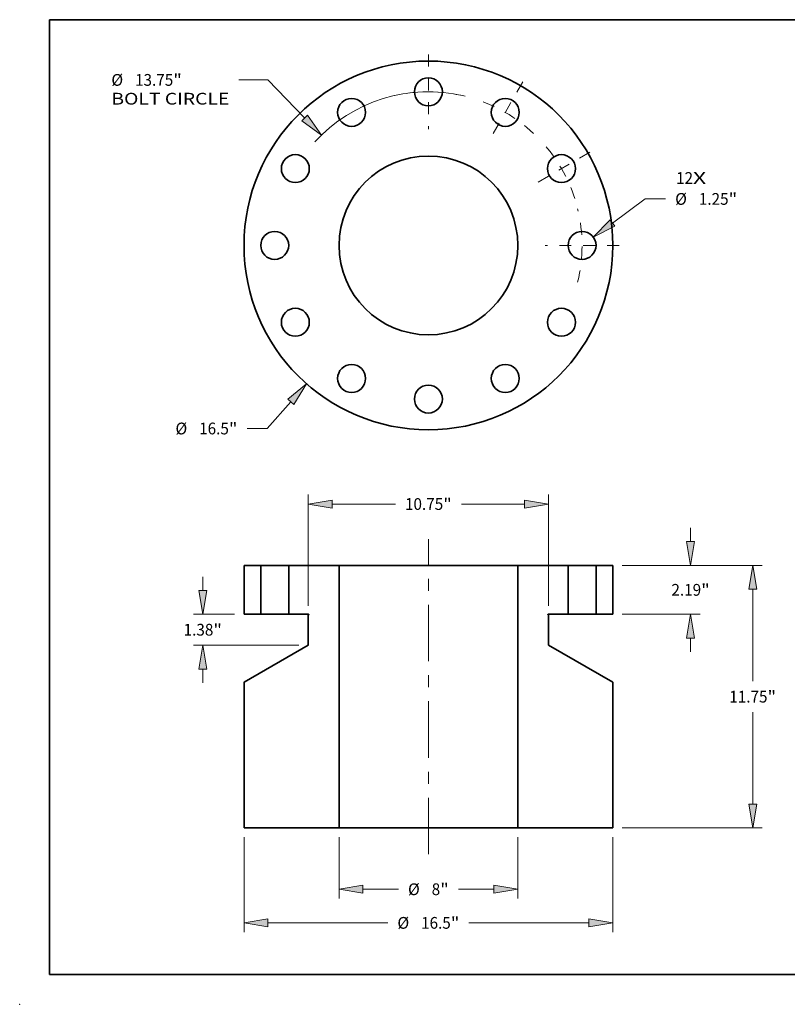
# Model space of a CAD drawing. Extents: x 0 to 10.8, y 0 to 8.2.
# Drawn here: x 0 to 6.4, y 0 to 8.2 of the extents above; entities that cross this region are included whole.
import ezdxf
from ezdxf.enums import TextEntityAlignment as Align

# ---------------------------------------------------------------- set-up
doc = ezdxf.new("R2010")
doc.units = 0
doc.header["$MEASUREMENT"] = 0
doc.linetypes.add('DASHDOT', pattern=[18.5, 12, -3, 0.5, -3])
doc.layers.get('0').update_dxf_attribs({"lineweight": 13})
doc.layers.add('1', color=7, linetype='Continuous', lineweight=13)
doc.styles.get("Standard").update_dxf_attribs({"font": 'isocp.shx'})

# ---------------------------------------------------------------- blocks, each defined once
blk = doc.blocks.new('BLOCK7')
at = {"color": 7, "lineweight": 13, "ltscale": 0.03937}
for s, p, p2 in [('12', (11.080448, 2.754202), (11.840128, 2.754202)), ('X', (11.840128, 2.754202), (12.424321, 2.754202))]:
    blk.add_text(s, height=0.525698, dxfattribs=at).set_placement(p, p2, align=Align.FIT)
blk = doc.blocks.new('BLOCK8')
at = {"color": 7, "lineweight": 13, "ltscale": 0.03937}
for p, q in [((-6.154481, -6.996519), (-7.20705, -8.193097)), ((-7.20705, -8.193097), (-8.115036, -8.193097))]:
    blk.add_line(p, q, dxfattribs=at)
blk.add_lwpolyline([(-6.020806, -7.114107), (-5.448954, -6.194465), (-6.288157, -6.878932)], close=True, dxfattribs=at)
blk.add_solid([(-6.020806, -7.114107), (-5.448954, -6.194465), (-6.020806, -7.114107), (-6.288157, -6.878932)], dxfattribs=at)
for s, p, p2 in [('%%c', (-11.317082, -8.455947), (-10.791384, -8.455947)), ('16.5', (-10.257275, -8.455947), (-8.927836, -8.455947)), ('"', (-8.927836, -8.455947), (-8.542323, -8.455947))]:
    blk.add_text(s, height=0.525698, dxfattribs=at).set_placement(p, p2, align=Align.FIT)
blk = doc.blocks.new('BLOCK9')
at = {"color": 7, "lineweight": 13, "ltscale": 0.03937}
for p, q in [((-7.186644, 7.407445), (-8.480112, 7.407445)), ((-5.531083, 5.701019), (-7.186644, 7.407445))]:
    blk.add_line(p, q, dxfattribs=at)
blk.add_lwpolyline([(-5.658861, 5.577049), (-4.787261, 4.934344), (-5.403304, 5.824989)], close=True, dxfattribs=at)
blk.add_arc((0, 0), 6.875, 76.685129, 137.63812, dxfattribs=at)
blk.add_solid([(-5.658861, 5.577049), (-4.787261, 4.934344), (-5.658861, 5.577049), (-5.403304, 5.824989)], dxfattribs=at)
for s, p, p2 in [('%%c', (-14.185654, 7.144596), (-13.659956, 7.144596)), ('13.75', (-13.125847, 7.144596), (-11.416567, 7.144596)), ('"', (-11.416567, 7.144596), (-11.031056, 7.144596)), ('BOLT CIRCLE', (-14.185654, 6.303478), (-8.9074, 6.303478))]:
    blk.add_text(s, height=0.525698, dxfattribs=at).set_placement(p, p2, align=Align.FIT)
blk = doc.blocks.new('BLOCK10')
at = {"color": 7, "lineweight": 13, "ltscale": 0.03937}
for p, q in [((8.239209, 1.002933), (9.70535, 2.080804)), ((9.70535, 2.080804), (10.613337, 2.080804))]:
    blk.add_line(p, q, dxfattribs=at)
blk.add_lwpolyline([(8.133755, 1.146374), (7.37856, 0.370205), (8.344663, 0.859492)], close=True, dxfattribs=at)
blk.add_solid([(8.133755, 1.146374), (7.37856, 0.370205), (8.133755, 1.146374), (8.344663, 0.859492)], dxfattribs=at)
for s, p, p2 in [('%%c', (11.040624, 1.817955), (11.566322, 1.817955)), ('1.25', (12.100432, 1.817955), (13.429872, 1.817955)), ('"', (13.429872, 1.817955), (13.815383, 1.817955))]:
    blk.add_text(s, height=0.525698, dxfattribs=at).set_placement(p, p2, align=Align.FIT)
blk = doc.blocks.new('BLOCK11')
at = {"color": 7, "linetype": 'DASHDOT', "lineweight": 13, "ltscale": 0.03937}
blk.add_line((7.22722, 4.172637), (4.68063, 2.702363), dxfattribs=at)
blk.add_arc((0, 0), 6.875, 17.746833, 42.253169, dxfattribs=at)
blk = doc.blocks.new('BLOCK12')
at = {"color": 7, "linetype": 'DASHDOT', "lineweight": 13, "ltscale": 0.03937}
blk.add_line((4.228257, 7.323556), (2.646743, 4.584294), dxfattribs=at)
blk.add_arc((0, 0), 6.875, 46.819775, 73.180225, dxfattribs=at)
blk = doc.blocks.new('BLOCK13')
at = {"color": 7, "linetype": 'DASHDOT', "lineweight": 13, "ltscale": 0.03937}
blk.add_line((0, 8.541897), (0, 5.208103), dxfattribs=at)
blk.add_arc((0, 0), 6.875, 76.108197, 103.891801, dxfattribs=at)
blk = doc.blocks.new('BLOCK14')
at = {"color": 7, "linetype": 'DASHDOT', "lineweight": 13, "ltscale": 0.03937}
blk.add_line((8.530299, 0), (5.219701, 0), dxfattribs=at)
blk.add_arc((0, 0), 6.875, 346.204859, 13.795146, dxfattribs=at)
blk = doc.blocks.new('BLOCK15')
at = {"color": 7, "lineweight": 13, "ltscale": 0.015351}
for p, q in [((11.731665, 1.068204), (11.731665, 1.682235)), ((11.731665, -3.872235), (11.731665, -3.258204))]:
    blk.add_line(p, q, dxfattribs=at)
at = {"color": 7, "lineweight": 13, "ltscale": 0.03937}
for p, q in [((8.670559, 0), (12.152223, 0)), ((8.670559, -2.19), (12.152223, -2.19))]:
    blk.add_line(p, q, dxfattribs=at)
for points in [[(11.553632, 1.068204), (11.731665, 0), (11.909699, 1.068204)], [(11.909699, -3.258204), (11.731665, -2.19), (11.553632, -3.258204)]]:
    blk.add_lwpolyline(points, close=True, dxfattribs=at)
for points in [[(11.553632, 1.068204), (11.731665, 0), (11.553632, 1.068204), (11.909699, 1.068204)], [(11.909699, -3.258204), (11.731665, -2.19), (11.909699, -3.258204), (11.553632, -3.258204)]]:
    blk.add_solid(points, dxfattribs=at)
for s, p, p2 in [('2.19', (10.874189, -1.357849), (12.203629, -1.357849)), ('"', (12.203629, -1.357849), (12.58914, -1.357849))]:
    blk.add_text(s, height=0.525698, dxfattribs=at).set_placement(p, p2, align=Align.FIT)
blk = doc.blocks.new('BLOCK16')
at = {"color": 7, "lineweight": 13, "ltscale": 0.03937}
for p, q in [((8.670559, 0), (14.931167, 0)), ((14.510609, -5.184863), (14.510609, -1.068204)), ((14.510609, -10.681796), (14.510609, -6.565137)), ((8.670559, -11.75), (14.931167, -11.75))]:
    blk.add_line(p, q, dxfattribs=at)
for points in [[(14.688643, -1.068204), (14.510609, 0), (14.332575, -1.068204)], [(14.332575, -10.681796), (14.510609, -11.75), (14.688643, -10.681796)]]:
    blk.add_lwpolyline(points, close=True, dxfattribs=at)
for points in [[(14.688643, -1.068204), (14.510609, 0), (14.688643, -1.068204), (14.332575, -1.068204)], [(14.332575, -10.681796), (14.510609, -11.75), (14.332575, -10.681796), (14.688643, -10.681796)]]:
    blk.add_solid(points, dxfattribs=at)
for s, p, p2 in [('11.75', (13.463213, -6.13785), (15.172493, -6.13785)), ('"', (15.172493, -6.13785), (15.558004, -6.13785))]:
    blk.add_text(s, height=0.525698, dxfattribs=at).set_placement(p, p2, align=Align.FIT)
blk = doc.blocks.new('BLOCK17')
at = {"color": 7, "lineweight": 13, "ltscale": 0.03937}
for p, q in [((-5.375, -1.810422), (-5.375, 3.165902)), ((5.375, -1.810422), (5.375, 3.165902)), ((-4.306796, 2.745344), (-1.474683, 2.745344)), ((1.474683, 2.745344), (4.306796, 2.745344))]:
    blk.add_line(p, q, dxfattribs=at)
for points in [[(-4.306796, 2.923377), (-5.375, 2.745344), (-4.306796, 2.56731)], [(4.306796, 2.56731), (5.375, 2.745344), (4.306796, 2.923377)]]:
    blk.add_lwpolyline(points, close=True, dxfattribs=at)
for points in [[(-4.306796, 2.923377), (-5.375, 2.745344), (-4.306796, 2.923377), (-4.306796, 2.56731)], [(4.306796, 2.56731), (5.375, 2.745344), (4.306796, 2.56731), (4.306796, 2.923377)]]:
    blk.add_solid(points, dxfattribs=at)
for s, p, p2 in [('10.75', (-1.047396, 2.482494), (0.661884, 2.482494)), ('"', (0.661884, 2.482494), (1.047396, 2.482494))]:
    blk.add_text(s, height=0.525698, dxfattribs=at).set_placement(p, p2, align=Align.FIT)
blk = doc.blocks.new('BLOCK18')
at = {"color": 7, "lineweight": 13, "ltscale": 0.015351}
for p, q in [((-10.094618, -1.121796), (-10.094618, -0.507765)), ((-10.094618, -5.252235), (-10.094618, -4.638204))]:
    blk.add_line(p, q, dxfattribs=at)
at = {"color": 7, "lineweight": 13, "ltscale": 0.03937}
for p, q in [((-8.670559, -2.19), (-10.515176, -2.19)), ((-5.795558, -3.57), (-10.515176, -3.57))]:
    blk.add_line(p, q, dxfattribs=at)
for points in [[(-10.272651, -1.121796), (-10.094618, -2.19), (-9.916584, -1.121796)], [(-9.916584, -4.638204), (-10.094618, -3.57), (-10.272651, -4.638204)]]:
    blk.add_lwpolyline(points, close=True, dxfattribs=at)
for points in [[(-10.272651, -1.121796), (-10.094618, -2.19), (-10.272651, -1.121796), (-9.916584, -1.121796)], [(-9.916584, -4.638204), (-10.094618, -3.57), (-9.916584, -4.638204), (-10.272651, -4.638204)]]:
    blk.add_solid(points, dxfattribs=at)
for s, p, p2 in [('1.38', (-10.952093, -3.142849), (-9.622654, -3.142849)), ('"', (-9.622654, -3.142849), (-9.237141, -3.142849))]:
    blk.add_text(s, height=0.525698, dxfattribs=at).set_placement(p, p2, align=Align.FIT)
blk = doc.blocks.new('BLOCK19')
at = {"color": 7, "lineweight": 13, "ltscale": 0.03937}
for p, q in [((-8.25, -12.170559), (-8.25, -16.419918)), ((8.25, -12.170559), (8.25, -16.419918)), ((-7.181796, -15.999359), (-1.814667, -15.999359)), ((1.814667, -15.999359), (7.181796, -15.999359))]:
    blk.add_line(p, q, dxfattribs=at)
for points in [[(-7.181796, -15.821325), (-8.25, -15.999359), (-7.181796, -16.177393)], [(7.181796, -16.177393), (8.25, -15.999359), (7.181796, -15.821325)]]:
    blk.add_lwpolyline(points, close=True, dxfattribs=at)
for points in [[(-7.181796, -15.821325), (-8.25, -15.999359), (-7.181796, -15.821325), (-7.181796, -16.177393)], [(7.181796, -16.177393), (8.25, -15.999359), (7.181796, -16.177393), (7.181796, -15.821325)]]:
    blk.add_solid(points, dxfattribs=at)
for s, p, p2 in [('%%c', (-1.38738, -16.262208), (-0.861681, -16.262208)), ('16.5', (-0.327572, -16.262208), (1.001868, -16.262208)), ('"', (1.001868, -16.262208), (1.38738, -16.262208))]:
    blk.add_text(s, height=0.525698, dxfattribs=at).set_placement(p, p2, align=Align.FIT)
blk = doc.blocks.new('BLOCK20')
at = {"color": 7, "lineweight": 13, "ltscale": 0.03937}
for p, q in [((-4, -12.170559), (-4, -14.915713)), ((4, -12.170559), (4, -14.915713)), ((-2.931796, -14.495154), (-1.339868, -14.495154)), ((1.339868, -14.495154), (2.931796, -14.495154))]:
    blk.add_line(p, q, dxfattribs=at)
for points in [[(-2.931796, -14.317121), (-4, -14.495154), (-2.931796, -14.673188)], [(2.931796, -14.673188), (4, -14.495154), (2.931796, -14.317121)]]:
    blk.add_lwpolyline(points, close=True, dxfattribs=at)
for points in [[(-2.931796, -14.317121), (-4, -14.495154), (-2.931796, -14.317121), (-2.931796, -14.673188)], [(2.931796, -14.673188), (4, -14.495154), (2.931796, -14.673188), (2.931796, -14.317121)]]:
    blk.add_solid(points, dxfattribs=at)
for s, p, p2 in [('%%c', (-0.91258, -14.758003), (-0.386882, -14.758003)), ('8', (0.147228, -14.758003), (0.527068, -14.758003)), ('"', (0.527068, -14.758003), (0.91258, -14.758003))]:
    blk.add_text(s, height=0.525698, dxfattribs=at).set_placement(p, p2, align=Align.FIT)
blk = doc.blocks.new('BLOCK21')
at = {"color": 7, "lineweight": 5, "ltscale": 0.03937}
for p, q in [((7.5, -2.19), (7.5, 0)), ((8.25, 0), (8.25, -2.19))]:
    blk.add_line(p, q, dxfattribs=at)
at = {"color": 7, "lineweight": 5, "ltscale": 0.01875}
for p, q in [((7.5, 0), (8.25, 0)), ((8.25, -2.19), (7.5, -2.19))]:
    blk.add_line(p, q, dxfattribs=at)
blk = doc.blocks.new('BLOCK22')
at = {"color": 7, "lineweight": 5, "ltscale": 0.03937}
for p, q in [((4, 0), (6.25, 0)), ((4, -11.75), (4, 0)), ((6.25, 0), (6.25, -2.19)), ((6.25, -2.19), (5.36, -2.19)), ((5.375, -2.230981), (5.375, -3.57)), ((5.375, -3.57), (8.25, -5.229882)), ((8.25, -5.229882), (8.25, -11.75)), ((8.25, -11.75), (4, -11.75))]:
    blk.add_line(p, q, dxfattribs=at)
at = {"color": 7, "lineweight": 5, "ltscale": 2.8e-05}
for p, q in [((5.345168, -2.202764), (5.345042, -2.203879)), ((5.345376, -2.201662), (5.345168, -2.202764)), ((5.345666, -2.200579), (5.345376, -2.201662)), ((5.346037, -2.19952), (5.345666, -2.200579)), ((5.346486, -2.198492), (5.346037, -2.19952)), ((5.347009, -2.1975), (5.346486, -2.198492)), ((5.347607, -2.19655), (5.347009, -2.1975)), ((5.348272, -2.195648), (5.347607, -2.19655)), ((5.349004, -2.194797), (5.348272, -2.195648)), ((5.349798, -2.194004), (5.349004, -2.194797)), ((5.350648, -2.193273), (5.349798, -2.194004)), ((5.35155, -2.192606), (5.350648, -2.193273)), ((5.3525, -2.19201), (5.35155, -2.192606)), ((5.353491, -2.191485), (5.3525, -2.19201)), ((5.35452, -2.191037), (5.353491, -2.191485)), ((5.355578, -2.190666), (5.35452, -2.191037)), ((5.356662, -2.190376), (5.355578, -2.190666)), ((5.357765, -2.190168), (5.356662, -2.190376)), ((5.358879, -2.190042), (5.357765, -2.190168)), ((5.36, -2.19), (5.358879, -2.190042)), ((5.345042, -2.203879), (5.345, -2.205)), ((5.345, -2.205), (5.345042, -2.206121)), ((5.345042, -2.206121), (5.345168, -2.207236)), ((5.345168, -2.207236), (5.345376, -2.208338)), ((5.345376, -2.208338), (5.345666, -2.209421)), ((5.345666, -2.209421), (5.346037, -2.21048)), ((5.346037, -2.21048), (5.346486, -2.211508)), ((5.346486, -2.211508), (5.347009, -2.2125)), ((5.347009, -2.2125), (5.347607, -2.21345)), ((5.347607, -2.21345), (5.348273, -2.214352)), ((5.348273, -2.214352), (5.349005, -2.215203)), ((5.349005, -2.215203), (5.349798, -2.215996)), ((5.349798, -2.215996), (5.350648, -2.216727)), ((5.350648, -2.216727), (5.35155, -2.217394)), ((5.35155, -2.217394), (5.3525, -2.21799))]:
    blk.add_line(p, q, dxfattribs=at)
at = {"color": 7, "lineweight": 5, "ltscale": 0.00065}
blk.add_line((5.3525, -2.21799), (5.375, -2.230981), dxfattribs=at)
blk = doc.blocks.new('BLOCK23')
at = {"color": 7, "lineweight": 5, "ltscale": 0.03937}
for p, q in [((-6.25, -2.19), (-6.25, 0)), ((-6.25, 0), (-4, 0)), ((-4, 0), (-4, -11.75)), ((-5.36, -2.19), (-6.25, -2.19)), ((-5.375, -3.57), (-5.375, -2.230981)), ((-8.25, -5.229882), (-5.375, -3.57)), ((-8.25, -11.75), (-8.25, -5.229882)), ((-4, -11.75), (-8.25, -11.75))]:
    blk.add_line(p, q, dxfattribs=at)
at = {"color": 7, "lineweight": 5, "ltscale": 2.8e-05}
for p, q in [((-5.358879, -2.190042), (-5.36, -2.19)), ((-5.357765, -2.190168), (-5.358879, -2.190042)), ((-5.356662, -2.190376), (-5.357765, -2.190168)), ((-5.355578, -2.190666), (-5.356662, -2.190376)), ((-5.35452, -2.191037), (-5.355578, -2.190666)), ((-5.353491, -2.191485), (-5.35452, -2.191037)), ((-5.3525, -2.19201), (-5.353491, -2.191485)), ((-5.35155, -2.192606), (-5.3525, -2.19201)), ((-5.350648, -2.193273), (-5.35155, -2.192606)), ((-5.349798, -2.194004), (-5.350648, -2.193273)), ((-5.349004, -2.194797), (-5.349798, -2.194004)), ((-5.348272, -2.195648), (-5.349004, -2.194797)), ((-5.347607, -2.19655), (-5.348272, -2.195648)), ((-5.347009, -2.1975), (-5.347607, -2.19655)), ((-5.346486, -2.198492), (-5.347009, -2.1975)), ((-5.346037, -2.19952), (-5.346486, -2.198492)), ((-5.345666, -2.200579), (-5.346037, -2.19952)), ((-5.345376, -2.201662), (-5.345666, -2.200579)), ((-5.345168, -2.202764), (-5.345376, -2.201662)), ((-5.345042, -2.203879), (-5.345168, -2.202764)), ((-5.3525, -2.21799), (-5.35155, -2.217394)), ((-5.35155, -2.217394), (-5.350648, -2.216727)), ((-5.350648, -2.216727), (-5.349798, -2.215996)), ((-5.349798, -2.215996), (-5.349005, -2.215203)), ((-5.349005, -2.215203), (-5.348273, -2.214352)), ((-5.348273, -2.214352), (-5.347607, -2.21345)), ((-5.347607, -2.21345), (-5.347009, -2.2125)), ((-5.347009, -2.2125), (-5.346486, -2.211508)), ((-5.346486, -2.211508), (-5.346037, -2.21048)), ((-5.346037, -2.21048), (-5.345666, -2.209421)), ((-5.345666, -2.209421), (-5.345376, -2.208338)), ((-5.345376, -2.208338), (-5.345168, -2.207236)), ((-5.345168, -2.207236), (-5.345042, -2.206121)), ((-5.345, -2.205), (-5.345042, -2.203879)), ((-5.345042, -2.206121), (-5.345, -2.205))]:
    blk.add_line(p, q, dxfattribs=at)
at = {"color": 7, "lineweight": 5, "ltscale": 0.00065}
blk.add_line((-5.375, -2.230981), (-5.3525, -2.21799), dxfattribs=at)
blk = doc.blocks.new('BLOCK24')
at = {"color": 7, "lineweight": 5, "ltscale": 0.03937}
for p, q in [((-8.25, -2.19), (-8.25, 0)), ((-7.5, 0), (-7.5, -2.19))]:
    blk.add_line(p, q, dxfattribs=at)
at = {"color": 7, "lineweight": 5, "ltscale": 0.01875}
for p, q in [((-8.25, 0), (-7.5, 0)), ((-7.5, -2.19), (-8.25, -2.19))]:
    blk.add_line(p, q, dxfattribs=at)

msp = doc.modelspace()

# ---------------------------------------------------------------- linework, layer by layer
at = {"color": 7, "linetype": 'DASHDOT', "lineweight": 13, "ltscale": 0.03937}
msp.add_line((3.423806, 1.25791), (3.423806, 3.897818), dxfattribs=at)
at = {"color": 7, "lineweight": 35, "ltscale": 0.003511}
for p, q in [((1.879179, 3.677826), (2.0196, 3.677826)), ((4.828013, 3.677826), (4.968433, 3.677826)), ((1.879179, 3.267798), (2.0196, 3.267798)), ((4.828013, 3.267798), (4.968433, 3.267798))]:
    msp.add_line(p, q, dxfattribs=at)
at = {"color": 7, "lineweight": 35, "ltscale": 0.010251}
for p, q in [((1.879179, 3.267798), (1.879179, 3.677826)), ((2.0196, 3.677826), (2.0196, 3.267798)), ((2.253634, 3.677826), (2.253634, 3.267798)), ((4.593978, 3.677826), (4.593978, 3.267798)), ((4.828013, 3.677826), (4.828013, 3.267798)), ((4.968433, 3.267798), (4.968433, 3.677826))]:
    msp.add_line(p, q, dxfattribs=at)
at = {"color": 7, "lineweight": 35, "ltscale": 0.000358}
for p, q in [((2.0196, 3.677826), (2.033925, 3.677826)), ((4.593978, 3.677826), (4.608303, 3.677826)), ((2.033925, 3.267798), (2.0196, 3.267798)), ((4.608303, 3.267798), (4.593978, 3.267798))]:
    msp.add_line(p, q, dxfattribs=at)
at = {"color": 7, "lineweight": 35, "ltscale": 0.005493}
for p, q in [((2.033925, 3.677826), (2.253634, 3.677826)), ((4.608303, 3.677826), (4.828013, 3.677826)), ((2.253634, 3.267798), (2.033925, 3.267798)), ((4.828013, 3.267798), (4.608303, 3.267798))]:
    msp.add_line(p, q, dxfattribs=at)
at = {"color": 7, "lineweight": 35, "ltscale": 0.010532}
for p, q in [((2.253634, 3.677826), (2.674896, 3.677826)), ((4.172716, 3.677826), (4.593978, 3.677826))]:
    msp.add_line(p, q, dxfattribs=at)
at = {"color": 7, "lineweight": 35, "ltscale": 0.009747}
for p, q in [((2.674896, 3.677826), (3.06476, 3.677826)), ((3.06476, 1.477903), (2.674896, 1.477903))]:
    msp.add_line(p, q, dxfattribs=at)
at = {"color": 7, "lineweight": 35, "ltscale": 0.03937}
for p, q in [((2.674896, 1.477903), (2.674896, 3.677826)), ((3.06476, 3.677826), (4.172716, 3.677826)), ((4.172716, 1.477903), (4.172716, 3.677826)), ((1.879179, 1.477903), (1.879179, 2.698648)), ((4.968433, 1.477903), (4.968433, 2.698648)), ((1.879179, 1.477903), (2.674896, 1.477903)), ((4.172716, 1.477903), (3.06476, 1.477903)), ((4.172716, 1.477903), (4.968433, 1.477903))]:
    msp.add_line(p, q, dxfattribs=at)
at = {"color": 7, "lineweight": 35, "ltscale": 0.004166}
for p, q in [((2.253634, 3.267798), (2.420267, 3.267798)), ((4.427346, 3.267798), (4.593978, 3.267798))]:
    msp.add_line(p, q, dxfattribs=at)
at = {"color": 7, "lineweight": 35, "ltscale": 0.000122}
for p, q in [((2.421671, 3.262557), (2.417458, 3.260125)), ((4.425942, 3.262557), (4.430154, 3.260125))]:
    msp.add_line(p, q, dxfattribs=at)
at = {"color": 7, "lineweight": 35, "ltscale": 0.006268}
for p, q in [((2.417458, 3.009424), (2.417458, 3.260125)), ((4.430154, 3.009424), (4.430154, 3.260125))]:
    msp.add_line(p, q, dxfattribs=at)
at = {"color": 7, "lineweight": 35, "ltscale": 0.015539}
for p, q in [((2.417458, 3.009424), (1.879179, 2.698648)), ((4.430154, 3.009424), (4.968433, 2.698648))]:
    msp.add_line(p, q, dxfattribs=at)
at = {"color": 7, "lineweight": 35, "ltscale": 0.03937}
for points in [[(2.421671, 3.262557, 0.767327), (2.420267, 3.267798)], [(4.427346, 3.267798, 0.767327), (4.425942, 3.262557)]]:
    msp.add_lwpolyline(points, format="xyb", dxfattribs=at)
for centre, radius in [((3.423806, 6.358566), 1.544627), ((3.423806, 7.645755), 0.117017), ((2.780212, 7.473305), 0.117017), ((4.067401, 7.473305), 0.117017), ((2.309068, 7.002161), 0.117017), ((3.423806, 6.358566), 0.74891), ((4.538545, 7.002161), 0.117017), ((2.136617, 6.358566), 0.117017), ((4.710995, 6.358566), 0.117017), ((2.309068, 5.714972), 0.117017), ((4.538545, 5.714972), 0.117017), ((2.780212, 5.243828), 0.117017), ((4.067401, 5.243828), 0.117017), ((3.423806, 5.071377), 0.117017)]:
    msp.add_circle(centre, radius, dxfattribs=at)
at = {"color": 7, "lineweight": 5, "ltscale": 0.03937}
msp.add_point((0, 0), dxfattribs=at)
at = {"layer": '1', "color": 7, "lineweight": 35, "ltscale": 0.03937}
for p, q in [((0.25, 0.25), (0.25, 8.25)), ((0.25, 8.25), (10.75, 8.25)), ((0.25, 0.25), (10.75, 0.25))]:
    msp.add_line(p, q, dxfattribs=at)

# ---------------------------------------------------------------- block references
at = {"lineweight": 0, "xscale": 0.187228, "yscale": 0.187228, "zscale": 0.187228}
for name, p in [('BLOCK13', (3.423806, 6.358566)), ('BLOCK9', (3.423806, 6.358566)), ('BLOCK12', (3.423806, 6.358566)), ('BLOCK11', (3.423806, 6.358566)), ('BLOCK7', (3.423806, 6.358566)), ('BLOCK10', (3.423806, 6.358566)), ('BLOCK14', (3.423806, 6.358566)), ('BLOCK8', (3.423806, 6.358566)), ('BLOCK17', (3.423806, 3.677826)), ('BLOCK15', (3.423806, 3.677826)), ('BLOCK23', (3.423806, 3.677826)), ('BLOCK24', (3.423806, 3.677826)), ('BLOCK22', (3.423806, 3.677826)), ('BLOCK21', (3.423806, 3.677826)), ('BLOCK16', (3.423806, 3.677826)), ('BLOCK18', (3.423806, 3.677826)), ('BLOCK19', (3.423806, 3.677826)), ('BLOCK20', (3.423806, 3.677826))]:
    msp.add_blockref(name, p, dxfattribs=at)

doc.saveas('drawing.dxf')
